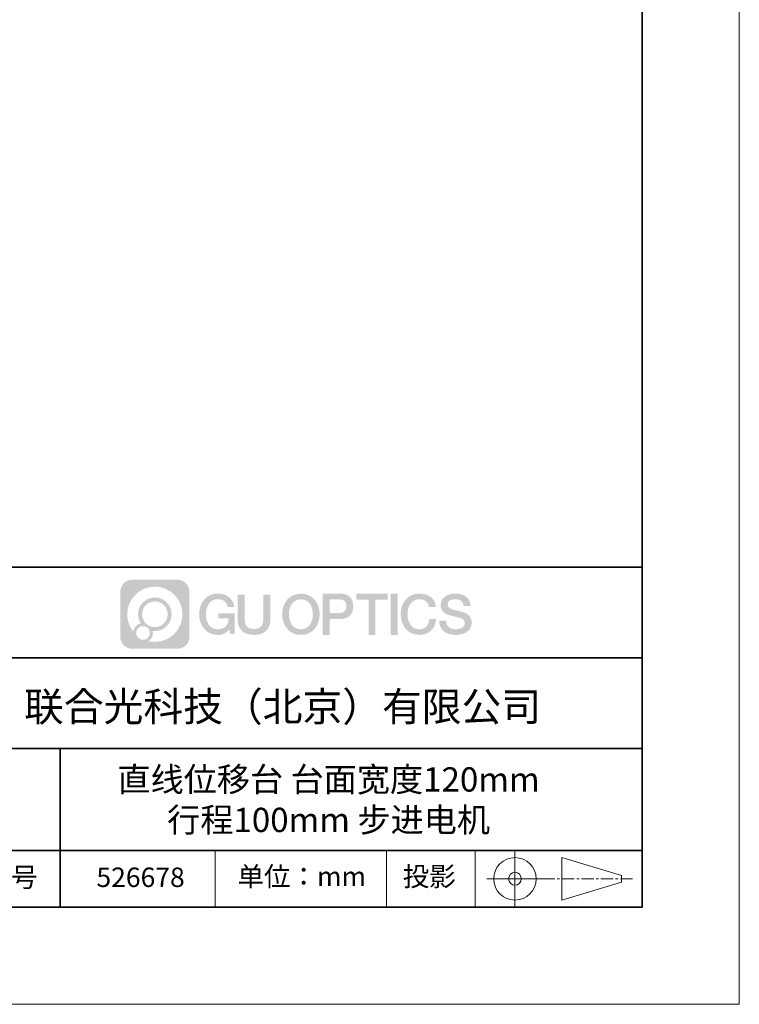
# Model space of a CAD drawing. Units: millimetres. Extents: x 12216 to 12513, y -7597 to -7387.
# Drawn here: x 12439 to 12513, y -7597 to -7495 of the extents above; entities that cross this region are included whole.
import ezdxf

# ---------------------------------------------------------------- set-up
doc = ezdxf.new("R2010")
doc.units = ezdxf.units.MM
doc.header["$LTSCALE"] = 10
doc.linetypes.add('AM_ISO08W050x2', pattern=[9, 6, -0.75, 1.5, -0.75])
doc.linetypes.add('CENTER', pattern=[2, 1.25, -0.25, 0.25, -0.25])
doc.layers.add('1轮廓实线层', color=7, linetype='Continuous')
doc.layers.add('6文字层', color=3, linetype='Continuous')
for name, color, linetype, lineweight in [('3中心线层', 1, 'CENTER', 9), ('粗实线层', 7, 'Continuous', 35), ('细实线层', 7, 'Continuous', 18)]:
    doc.layers.add(name, color=color, linetype=linetype, lineweight=lineweight)
doc.styles.get("Standard").update_dxf_attribs({"font": 'simhei.ttf'})

# ---------------------------------------------------------------- blocks, each defined once
blk = doc.blocks.new('*X52')
at = {"layer": '粗实线层'}
for p, q in [((138.5, -95), (138.5, 95)), ((-138.5, -95), (138.5, -95))]:
    blk.add_line(p, q, dxfattribs=at)
at = {"layer": '细实线层'}
for p, q in [((148.5, -105), (148.5, 105)), ((-148.5, -105), (148.5, -105))]:
    blk.add_line(p, q, dxfattribs=at)

msp = doc.modelspace()

# ---------------------------------------------------------------- hatches: boundary and pattern name
at = {"layer": '3中心线层'}
h = msp.add_hatch(color=0, dxfattribs=at)
h.dxf.hatch_style = 1
edge = h.paths.add_edge_path()
edge.add_spline(control_points=[(12456.7251, -7554.2063), (12456.7251, -7553.5337), (12456.1799, -7552.9884), (12455.5072, -7552.9884)], knot_values=[7, 7, 7, 7, 8, 8, 8, 8], degree=3, periodic=0)
edge.add_spline(control_points=[(12455.5072, -7552.9884), (12455.5072, -7552.9884), (12450.8386, -7552.9884), (12450.8386, -7552.9884)], knot_values=[0, 0, 0, 0, 1, 1, 1, 1], degree=3, periodic=0)
edge.add_spline(control_points=[(12450.8386, -7552.9884), (12450.166, -7552.9884), (12449.6208, -7553.5337), (12449.6208, -7554.2063), (12449.6208, -7554.2063), (12449.6208, -7558.8749), (12449.6208, -7558.8749)], knot_values=[1, 1, 1, 1, 2, 2, 2, 3, 3, 3, 3], degree=3, periodic=0)
edge.add_spline(control_points=[(12449.6208, -7558.8749), (12449.6208, -7559.5475), (12450.166, -7560.0928), (12450.8386, -7560.0928), (12450.8386, -7560.0928), (12455.5072, -7560.0928), (12455.5072, -7560.0928)], knot_values=[3, 3, 3, 3, 4, 4, 4, 5, 5, 5, 5], degree=3, periodic=0)
edge.add_spline(control_points=[(12455.5072, -7560.0928), (12456.1799, -7560.0928), (12456.7251, -7559.5475), (12456.7251, -7558.8749), (12456.7251, -7558.8749), (12456.7251, -7554.2063), (12456.7251, -7554.2063)], knot_values=[5, 5, 5, 5, 6, 6, 6, 7, 7, 7, 7], degree=3, periodic=0)
edge = h.paths.add_edge_path(flags=16)
edge.add_spline(control_points=[(12450.3312, -7556.5406), (12450.3312, -7554.9711), (12451.6035, -7553.6988), (12453.173, -7553.6988)], knot_values=[10, 10, 10, 10, 11, 11, 11, 11], degree=3, periodic=0)
edge.add_spline(control_points=[(12453.173, -7553.6988), (12454.7424, -7553.6988), (12456.0147, -7554.9711), (12456.0147, -7556.5406)], knot_values=[11, 11, 11, 11, 12, 12, 12, 12], degree=3, periodic=0)
edge.add_spline(control_points=[(12456.0147, -7556.5406), (12456.0147, -7558.11), (12454.7424, -7559.3823), (12453.173, -7559.3823)], knot_values=[12, 12, 12, 12, 13, 13, 13, 13], degree=3, periodic=0)
edge.add_spline(control_points=[(12453.173, -7559.3823), (12452.9506, -7559.3823), (12452.7345, -7559.3558), (12452.5269, -7559.3073)], knot_values=[0, 0, 0, 0, 1, 1, 1, 1], degree=3, periodic=0)
edge.add_spline(control_points=[(12452.5269, -7559.3073), (12452.7944, -7559.1246), (12452.97, -7558.8173), (12452.97, -7558.4689)], knot_values=[1, 1, 1, 1, 2, 2, 2, 2], degree=3, periodic=0)
edge.add_spline(control_points=[(12452.97, -7558.4689), (12452.97, -7558.3939), (12452.9616, -7558.3209), (12452.9461, -7558.2505)], knot_values=[2, 2, 2, 2, 3, 3, 3, 3], degree=3, periodic=0)
edge.add_spline(control_points=[(12452.9461, -7558.2505), (12453.0204, -7558.2603), (12453.096, -7558.2659), (12453.1729, -7558.2659)], knot_values=[3, 3, 3, 3, 4, 4, 4, 4], degree=3, periodic=0)
edge.add_spline(control_points=[(12453.1729, -7558.2659), (12454.1258, -7558.2659), (12454.8983, -7557.4935), (12454.8983, -7556.5406)], knot_values=[4, 4, 4, 4, 5, 5, 5, 5], degree=3, periodic=0)
edge.add_spline(control_points=[(12454.8983, -7556.5406), (12454.8983, -7555.5877), (12454.1258, -7554.8152), (12453.1729, -7554.8152), (12452.2201, -7554.8152), (12451.4476, -7555.5877), (12451.4476, -7556.5406)], knot_values=[5, 5, 5, 5, 6, 6, 6, 7, 7, 7, 7], degree=3, periodic=0)
edge.add_spline(control_points=[(12451.4476, -7556.5406), (12451.4476, -7556.8872), (12451.5501, -7557.2098), (12451.7261, -7557.4802)], knot_values=[7, 7, 7, 7, 8, 8, 8, 8], degree=3, periodic=0)
edge.add_spline(control_points=[(12451.7261, -7557.4802), (12451.3257, -7557.5726), (12451.0158, -7557.9016), (12450.9522, -7558.3123)], knot_values=[8, 8, 8, 8, 9, 9, 9, 9], degree=3, periodic=0)
edge.add_spline(control_points=[(12450.9522, -7558.3123), (12450.564, -7557.8264), (12450.3312, -7557.2109), (12450.3312, -7556.5406)], knot_values=[9, 9, 9, 9, 10, 10, 10, 10], degree=3, periodic=0)
edge = h.paths.add_edge_path(flags=16)
edge.add_spline(control_points=[(12451.8536, -7556.5406), (12451.8536, -7555.8119), (12452.4443, -7555.2212), (12453.1729, -7555.2212), (12453.9016, -7555.2212), (12454.4923, -7555.8119), (12454.4923, -7556.5406), (12454.4923, -7557.2692), (12453.9016, -7557.86), (12453.1729, -7557.86), (12452.4443, -7557.86), (12451.8536, -7557.2692), (12451.8536, -7556.5406)], knot_values=[0, 0, 0, 0, 1, 1, 1, 2, 2, 2, 3, 3, 3, 4, 4, 4, 4], degree=3, periodic=0)
edge = h.paths.add_edge_path(flags=16)
edge.add_spline(control_points=[(12451.2446, -7558.4689), (12451.2446, -7558.0765), (12451.5627, -7557.7585), (12451.9551, -7557.7585), (12452.3474, -7557.7585), (12452.6655, -7558.0765), (12452.6655, -7558.4689)], knot_values=[1, 1, 1, 1, 2, 2, 2, 3, 3, 3, 3], degree=3, periodic=0)
edge.add_spline(control_points=[(12452.6655, -7558.4689), (12452.6655, -7558.8613), (12452.3474, -7559.1793), (12451.9551, -7559.1793)], knot_values=[3, 3, 3, 3, 4, 4, 4, 4], degree=3, periodic=0)
edge.add_spline(control_points=[(12451.9551, -7559.1793), (12451.5627, -7559.1793), (12451.2446, -7558.8613), (12451.2446, -7558.4689)], knot_values=[0, 0, 0, 0, 1, 1, 1, 1], degree=3, periodic=0)
edge = h.paths.add_edge_path()
edge.add_spline(control_points=[(12460.668, -7555.7977), (12460.668, -7555.7977), (12461.3485, -7555.7977), (12461.3485, -7555.7977), (12461.2425, -7554.8803), (12460.5118, -7554.4073), (12459.6417, -7554.4073)], knot_values=[5, 5, 5, 5, 6, 6, 6, 7, 7, 7, 7], degree=3, periodic=0)
edge.add_spline(control_points=[(12459.6417, -7554.4073), (12458.448, -7554.4073), (12457.7341, -7555.3761), (12457.7341, -7556.5386)], knot_values=[4, 4, 4, 4, 5, 5, 5, 5], degree=3, periodic=0)
edge.add_spline(control_points=[(12457.7341, -7556.5386), (12457.7341, -7557.7011), (12458.448, -7558.6699), (12459.6417, -7558.6699)], knot_values=[3, 3, 3, 3, 4, 4, 4, 4], degree=3, periodic=0)
edge.add_spline(control_points=[(12459.6417, -7558.6699), (12460.1269, -7558.6699), (12460.4672, -7558.5274), (12460.8409, -7558.0943)], knot_values=[2, 2, 2, 2, 3, 3, 3, 3], degree=3, periodic=0)
edge.add_spline(control_points=[(12460.8409, -7558.0943), (12460.8409, -7558.0943), (12460.9469, -7558.573), (12460.9469, -7558.573), (12460.9469, -7558.573), (12461.0584, -7558.573), (12461.17, -7558.573)], knot_values=[0.5, 0.5, 0.5, 0.5, 1.5, 1.5, 1.5, 2, 2, 2, 2], degree=3, periodic=0)
edge.add_spline(control_points=[(12461.17, -7558.573), (12461.2815, -7558.573), (12461.3931, -7558.573), (12461.3931, -7558.573), (12461.3931, -7558.573), (12461.3931, -7558.4391), (12461.3931, -7558.2381)], knot_values=[14.749965, 14.749965, 14.749965, 14.749965, 15.249965, 15.249965, 15.249965, 15.5, 15.5, 15.5, 15.5], degree=3, periodic=0)
edge.add_spline(control_points=[(12461.3931, -7558.2381), (12461.3931, -7558.0372), (12461.3931, -7557.7694), (12461.3931, -7557.5016)], knot_values=[14.49997, 14.49997, 14.49997, 14.49997, 14.749965, 14.749965, 14.749965, 14.749965], degree=3, periodic=0)
edge.add_spline(control_points=[(12461.3931, -7557.5016), (12461.3931, -7557.3676), (12461.3931, -7557.2337), (12461.3931, -7557.1082)], knot_values=[14.3749725, 14.3749725, 14.3749725, 14.3749725, 14.49997, 14.49997, 14.49997, 14.49997], degree=3, periodic=0)
edge.add_spline(control_points=[(12461.3931, -7557.1082), (12461.3931, -7556.9199), (12461.3931, -7556.7504), (12461.3931, -7556.628)], knot_values=[14.18747625, 14.18747625, 14.18747625, 14.18747625, 14.3749725, 14.3749725, 14.3749725, 14.3749725], degree=3, periodic=0)
edge.add_spline(control_points=[(12461.3931, -7556.628), (12461.3931, -7556.5872), (12461.3931, -7556.5516), (12461.3931, -7556.5223)], knot_values=[14.1249775, 14.1249775, 14.1249775, 14.1249775, 14.18747625, 14.18747625, 14.18747625, 14.18747625], degree=3, periodic=0)
edge.add_spline(control_points=[(12461.3931, -7556.5223), (12461.3931, -7556.5077), (12461.3931, -7556.4946), (12461.3931, -7556.4832)], knot_values=[14.09372813, 14.09372813, 14.09372813, 14.09372813, 14.1249775, 14.1249775, 14.1249775, 14.1249775], degree=3, periodic=0)
edge.add_spline(control_points=[(12461.3931, -7556.4832), (12461.3931, -7556.4719), (12461.3931, -7556.4622), (12461.3931, -7556.4544)], knot_values=[14.06247875, 14.06247875, 14.06247875, 14.06247875, 14.09372813, 14.09372813, 14.09372813, 14.09372813], degree=3, periodic=0)
edge.add_spline(control_points=[(12461.3931, -7556.4303), (12461.3931, -7556.4303), (12461.3931, -7556.4303), (12461.3931, -7556.4303), (12461.3931, -7556.4303), (12461.3931, -7556.4303), (12461.3931, -7556.4303)], knot_values=[13.99997958, 13.99997958, 13.99997958, 13.99997958, 14, 14, 14, 14.00071241, 14.00071241, 14.00071241, 14.00071241], degree=3, periodic=0)
edge.add_spline(control_points=[(12461.3931, -7556.4303), (12461.3931, -7556.4303), (12460.9692, -7556.4303), (12460.5453, -7556.4303)], knot_values=[13.49999, 13.49999, 13.49999, 13.49999, 13.99997958, 13.99997958, 13.99997958, 13.99997958], degree=3, periodic=0)
edge.add_spline(control_points=[(12460.5453, -7556.4303), (12460.1214, -7556.4303), (12459.6975, -7556.4303), (12459.6975, -7556.4303), (12459.6975, -7556.4303), (12459.6975, -7556.4303), (12459.6975, -7556.4303)], knot_values=[12.99902344, 12.99902344, 12.99902344, 12.99902344, 13.49901344, 13.49901344, 13.49901344, 13.49999, 13.49999, 13.49999, 13.49999], degree=3, periodic=0)
edge.add_spline(control_points=[(12459.6975, -7556.4364), (12459.6975, -7556.4384), (12459.6975, -7556.4408), (12459.6975, -7556.4437)], knot_values=[12.90625188, 12.90625188, 12.90625188, 12.90625188, 12.93750125, 12.93750125, 12.93750125, 12.93750125], degree=3, periodic=0)
edge.add_spline(control_points=[(12459.6975, -7556.4536), (12459.6975, -7556.461), (12459.6975, -7556.47), (12459.6975, -7556.4803)], knot_values=[12.81250375, 12.81250375, 12.81250375, 12.81250375, 12.8750025, 12.8750025, 12.8750025, 12.8750025], degree=3, periodic=0)
edge.add_spline(control_points=[(12459.6975, -7556.4803), (12459.6975, -7556.4906), (12459.6975, -7556.5022), (12459.6975, -7556.5149)], knot_values=[12.750005, 12.750005, 12.750005, 12.750005, 12.81250375, 12.81250375, 12.81250375, 12.81250375], degree=3, periodic=0)
edge.add_spline(control_points=[(12459.6975, -7556.5149), (12459.6975, -7556.5403), (12459.6975, -7556.5699), (12459.6975, -7556.6016)], knot_values=[12.6250075, 12.6250075, 12.6250075, 12.6250075, 12.750005, 12.750005, 12.750005, 12.750005], degree=3, periodic=0)
edge.add_spline(control_points=[(12459.6975, -7556.6016), (12459.6975, -7556.6333), (12459.6975, -7556.6672), (12459.6975, -7556.701)], knot_values=[12.50001, 12.50001, 12.50001, 12.50001, 12.6250075, 12.6250075, 12.6250075, 12.6250075], degree=3, periodic=0)
edge.add_spline(control_points=[(12459.6975, -7556.701), (12459.6975, -7556.7687), (12459.6975, -7556.8363), (12459.6975, -7556.8871)], knot_values=[12.250015, 12.250015, 12.250015, 12.250015, 12.50001, 12.50001, 12.50001, 12.50001], degree=3, periodic=0)
edge.add_spline(control_points=[(12459.6975, -7556.8871), (12459.6975, -7556.9378), (12459.6975, -7556.9717), (12459.6975, -7556.9717), (12459.6975, -7556.9717), (12459.6975, -7556.9717), (12459.6975, -7556.9717)], knot_values=[11.99928759, 11.99928759, 11.99928759, 11.99928759, 12.24930259, 12.24930259, 12.24930259, 12.250015, 12.250015, 12.250015, 12.250015], degree=3, periodic=0)
edge.add_spline(control_points=[(12459.7094, -7556.9717), (12459.7132, -7556.9717), (12459.718, -7556.9717), (12459.7237, -7556.9717)], knot_values=[11.90627187, 11.90627187, 11.90627187, 11.90627187, 11.93752125, 11.93752125, 11.93752125, 11.93752125], degree=3, periodic=0)
edge.add_spline(control_points=[(12459.7237, -7556.9717), (12459.7293, -7556.9717), (12459.7357, -7556.9717), (12459.743, -7556.9717)], knot_values=[11.8750225, 11.8750225, 11.8750225, 11.8750225, 11.90627187, 11.90627187, 11.90627187, 11.90627187], degree=3, periodic=0)
edge.add_spline(control_points=[(12459.743, -7556.9717), (12459.7575, -7556.9717), (12459.7751, -7556.9717), (12459.7952, -7556.9717)], knot_values=[11.81252375, 11.81252375, 11.81252375, 11.81252375, 11.8750225, 11.8750225, 11.8750225, 11.8750225], degree=3, periodic=0)
edge.add_spline(control_points=[(12459.7952, -7556.9717), (12459.8154, -7556.9717), (12459.8382, -7556.9717), (12459.863, -7556.9717)], knot_values=[11.750025, 11.750025, 11.750025, 11.750025, 11.81252375, 11.81252375, 11.81252375, 11.81252375], degree=3, periodic=0)
edge.add_spline(control_points=[(12459.863, -7556.9717), (12459.9127, -7556.9717), (12459.9707, -7556.9717), (12460.0327, -7556.9717)], knot_values=[11.6250275, 11.6250275, 11.6250275, 11.6250275, 11.750025, 11.750025, 11.750025, 11.750025], degree=3, periodic=0)
edge.add_spline(control_points=[(12460.0327, -7556.9717), (12460.0948, -7556.9717), (12460.1611, -7556.9717), (12460.2273, -7556.9717)], knot_values=[11.50003, 11.50003, 11.50003, 11.50003, 11.6250275, 11.6250275, 11.6250275, 11.6250275], degree=3, periodic=0)
edge.add_spline(control_points=[(12460.2273, -7556.9717), (12460.3598, -7556.9717), (12460.4923, -7556.9717), (12460.5916, -7556.9717)], knot_values=[11.250035, 11.250035, 11.250035, 11.250035, 11.50003, 11.50003, 11.50003, 11.50003], degree=3, periodic=0)
edge.add_spline(control_points=[(12460.5916, -7556.9717), (12460.691, -7556.9717), (12460.7573, -7556.9717), (12460.7573, -7556.9717), (12460.7461, -7557.6612), (12460.3556, -7558.1), (12459.6417, -7558.0886)], knot_values=[10, 10, 10, 10, 10.250035, 10.250035, 10.250035, 11.250035, 11.250035, 11.250035, 11.250035], degree=3, periodic=0)
edge.add_spline(control_points=[(12459.6417, -7558.0886), (12458.7883, -7558.0886), (12458.4313, -7557.3193), (12458.4313, -7556.5386)], knot_values=[9, 9, 9, 9, 10, 10, 10, 10], degree=3, periodic=0)
edge.add_spline(control_points=[(12458.4313, -7556.5386), (12458.4313, -7555.7579), (12458.7883, -7554.9885), (12459.6417, -7554.9885)], knot_values=[8, 8, 8, 8, 9, 9, 9, 9], degree=3, periodic=0)
edge.add_spline(control_points=[(12459.6417, -7554.9885), (12460.1437, -7554.9885), (12460.601, -7555.2621), (12460.668, -7555.7977)], knot_values=[7, 7, 7, 7, 8, 8, 8, 8], degree=3, periodic=0)
edge = h.paths.add_edge_path()
edge.add_spline(control_points=[(12462.4135, -7556.8768), (12462.4135, -7556.8768), (12462.4135, -7554.5088), (12462.4135, -7554.5088), (12462.4135, -7554.5088), (12462.2346, -7554.5088), (12462.0557, -7554.5088)], knot_values=[0.5, 0.5, 0.5, 0.5, 1.5, 1.5, 1.5, 2, 2, 2, 2], degree=3, periodic=0)
edge.add_spline(control_points=[(12462.0557, -7554.5088), (12461.8769, -7554.5088), (12461.698, -7554.5088), (12461.698, -7554.5088), (12461.698, -7554.5088), (12461.698, -7555.1591), (12461.698, -7555.8095)], knot_values=[9.5, 9.5, 9.5, 9.5, 10, 10, 10, 10.5, 10.5, 10.5, 10.5], degree=3, periodic=0)
edge.add_spline(control_points=[(12461.698, -7555.8095), (12461.698, -7556.4598), (12461.698, -7557.1102), (12461.698, -7557.1102), (12461.698, -7558.1519), (12462.3677, -7558.6699), (12463.3751, -7558.6699)], knot_values=[8, 8, 8, 8, 8.5, 8.5, 8.5, 9.5, 9.5, 9.5, 9.5], degree=3, periodic=0)
edge.add_spline(control_points=[(12463.3751, -7558.6699), (12464.3824, -7558.6699), (12465.0521, -7558.1519), (12465.0521, -7557.1102)], knot_values=[7, 7, 7, 7, 8, 8, 8, 8], degree=3, periodic=0)
edge.add_spline(control_points=[(12465.0521, -7557.1102), (12465.0521, -7557.1102), (12465.0521, -7554.5088), (12465.0521, -7554.5088), (12465.0521, -7554.5088), (12464.8732, -7554.5088), (12464.6944, -7554.5088)], knot_values=[5.5, 5.5, 5.5, 5.5, 6.5, 6.5, 6.5, 7, 7, 7, 7], degree=3, periodic=0)
edge.add_spline(control_points=[(12464.6944, -7554.5088), (12464.5155, -7554.5088), (12464.3366, -7554.5088), (12464.3366, -7554.5088), (12464.3366, -7554.5088), (12464.3366, -7555.1008), (12464.3366, -7555.6928)], knot_values=[4.5, 4.5, 4.5, 4.5, 5, 5, 5, 5.5, 5.5, 5.5, 5.5], degree=3, periodic=0)
edge.add_spline(control_points=[(12464.3366, -7555.6928), (12464.3366, -7556.2848), (12464.3366, -7556.8768), (12464.3366, -7556.8768), (12464.3366, -7557.4233), (12464.3023, -7558.0551), (12463.3751, -7558.0551)], knot_values=[3, 3, 3, 3, 3.5, 3.5, 3.5, 4.5, 4.5, 4.5, 4.5], degree=3, periodic=0)
edge.add_spline(control_points=[(12463.3751, -7558.0551), (12462.4478, -7558.0551), (12462.4135, -7557.4233), (12462.4135, -7556.8768)], knot_values=[2, 2, 2, 2, 3, 3, 3, 3], degree=3, periodic=0)
edge = h.paths.add_edge_path()
edge.add_spline(control_points=[(12470.1341, -7556.544), (12470.1341, -7557.7009), (12469.4113, -7558.6649), (12468.2029, -7558.6649), (12466.9946, -7558.6649), (12466.2718, -7557.7009), (12466.2718, -7556.544), (12466.2718, -7555.3872), (12466.9946, -7554.4231), (12468.2029, -7554.4231), (12469.4113, -7554.4231), (12470.1341, -7555.3872), (12470.1341, -7556.544)], knot_values=[0, 0, 0, 0, 1, 1, 1, 2, 2, 2, 3, 3, 3, 4, 4, 4, 4], degree=3, periodic=0)
edge = h.paths.add_edge_path(flags=16)
edge.add_spline(control_points=[(12468.2029, -7555.0015), (12469.0669, -7555.0015), (12469.4283, -7555.7671), (12469.4283, -7556.544)], knot_values=[2, 2, 2, 2, 3, 3, 3, 3], degree=3, periodic=0)
edge.add_spline(control_points=[(12469.4283, -7556.544), (12469.4283, -7557.3209), (12469.0669, -7558.0865), (12468.2029, -7558.0865)], knot_values=[1, 1, 1, 1, 2, 2, 2, 2], degree=3, periodic=0)
edge.add_spline(control_points=[(12468.2029, -7558.0865), (12467.339, -7558.0865), (12466.9776, -7557.3209), (12466.9776, -7556.544)], knot_values=[0, 0, 0, 0, 1, 1, 1, 1], degree=3, periodic=0)
edge.add_spline(control_points=[(12466.9776, -7556.544), (12466.9776, -7555.7671), (12467.339, -7555.0015), (12468.2029, -7555.0015)], knot_values=[3, 3, 3, 3, 4, 4, 4, 4], degree=3, periodic=0)
edge = h.paths.add_edge_path()
edge.add_spline(control_points=[(12473.5898, -7555.7267), (12473.5898, -7555.1953), (12473.3696, -7554.4073), (12472.2177, -7554.4073)], knot_values=[1, 1, 1, 1, 2, 2, 2, 2], degree=3, periodic=0)
edge.add_spline(control_points=[(12472.2177, -7554.4073), (12472.2177, -7554.4073), (12470.439, -7554.4073), (12470.439, -7554.4073), (12470.439, -7554.4073), (12470.439, -7554.6738), (12470.439, -7555.0735)], knot_values=[6.749965, 6.749965, 6.749965, 6.749965, 7.749965, 7.749965, 7.749965, 8, 8, 8, 8], degree=3, periodic=0)
edge.add_spline(control_points=[(12470.439, -7555.0735), (12470.439, -7555.4731), (12470.439, -7556.006), (12470.439, -7556.5388)], knot_values=[6.49997, 6.49997, 6.49997, 6.49997, 6.749965, 6.749965, 6.749965, 6.749965], degree=3, periodic=0)
edge.add_spline(control_points=[(12470.439, -7556.5388), (12470.439, -7556.8052), (12470.439, -7557.0716), (12470.439, -7557.3213)], knot_values=[6.3749725, 6.3749725, 6.3749725, 6.3749725, 6.49997, 6.49997, 6.49997, 6.49997], degree=3, periodic=0)
edge.add_spline(control_points=[(12470.439, -7557.3213), (12470.439, -7557.5711), (12470.439, -7557.8042), (12470.439, -7558.004)], knot_values=[6.249975, 6.249975, 6.249975, 6.249975, 6.3749725, 6.3749725, 6.3749725, 6.3749725], degree=3, periodic=0)
edge.add_spline(control_points=[(12470.439, -7558.004), (12470.439, -7558.1039), (12470.439, -7558.1954), (12470.439, -7558.2766)], knot_values=[6.18747625, 6.18747625, 6.18747625, 6.18747625, 6.249975, 6.249975, 6.249975, 6.249975], degree=3, periodic=0)
edge.add_spline(control_points=[(12470.439, -7558.2766), (12470.439, -7558.3578), (12470.439, -7558.4285), (12470.439, -7558.4868)], knot_values=[6.1249775, 6.1249775, 6.1249775, 6.1249775, 6.18747625, 6.18747625, 6.18747625, 6.18747625], degree=3, periodic=0)
edge.add_spline(control_points=[(12470.439, -7558.4868), (12470.439, -7558.5159), (12470.439, -7558.5419), (12470.439, -7558.5646)], knot_values=[6.09372813, 6.09372813, 6.09372813, 6.09372813, 6.1249775, 6.1249775, 6.1249775, 6.1249775], degree=3, periodic=0)
edge.add_spline(control_points=[(12470.439, -7558.5646), (12470.439, -7558.5872), (12470.439, -7558.6064), (12470.439, -7558.6221)], knot_values=[6.06247875, 6.06247875, 6.06247875, 6.06247875, 6.09372813, 6.09372813, 6.09372813, 6.09372813], degree=3, periodic=0)
edge.add_spline(control_points=[(12470.439, -7558.6221), (12470.439, -7558.6299), (12470.439, -7558.6367), (12470.439, -7558.6427)], knot_values=[6.04685406, 6.04685406, 6.04685406, 6.04685406, 6.06247875, 6.06247875, 6.06247875, 6.06247875], degree=3, periodic=0)
edge.add_spline(control_points=[(12470.439, -7558.6427), (12470.439, -7558.6486), (12470.439, -7558.6536), (12470.439, -7558.6577)], knot_values=[6.03122938, 6.03122938, 6.03122938, 6.03122938, 6.04685406, 6.04685406, 6.04685406, 6.04685406], degree=3, periodic=0)
edge.add_spline(control_points=[(12470.439, -7558.6699), (12470.439, -7558.6699), (12470.439, -7558.6699), (12470.439, -7558.6699), (12470.439, -7558.6699), (12470.439, -7558.6699), (12470.439, -7558.6699)], knot_values=[5.99997915, 5.99997915, 5.99997915, 5.99997915, 6, 6, 6, 6.00046827, 6.00046827, 6.00046827, 6.00046827], degree=3, periodic=0)
edge.add_spline(control_points=[(12470.439, -7558.6699), (12470.439, -7558.6699), (12470.6155, -7558.6699), (12470.7919, -7558.6699)], knot_values=[5.49999, 5.49999, 5.49999, 5.49999, 5.99997915, 5.99997915, 5.99997915, 5.99997915], degree=3, periodic=0)
edge.add_spline(control_points=[(12470.7919, -7558.6699), (12470.9684, -7558.6699), (12471.1448, -7558.6699), (12471.1448, -7558.6699), (12471.1448, -7558.6699), (12471.1448, -7558.6699), (12471.1448, -7558.6699)], knot_values=[4.99951172, 4.99951172, 4.99951172, 4.99951172, 5.49950172, 5.49950172, 5.49950172, 5.49999, 5.49999, 5.49999, 5.49999], degree=3, periodic=0)
edge.add_spline(control_points=[(12471.1448, -7558.6594), (12471.1448, -7558.6572), (12471.1448, -7558.6545), (12471.1448, -7558.6515)], knot_values=[4.93750125, 4.93750125, 4.93750125, 4.93750125, 4.95312594, 4.95312594, 4.95312594, 4.95312594], degree=3, periodic=0)
edge.add_spline(control_points=[(12471.1448, -7558.6515), (12471.1448, -7558.6455), (12471.1448, -7558.6381), (12471.1448, -7558.6295)], knot_values=[4.90625188, 4.90625188, 4.90625188, 4.90625188, 4.93750125, 4.93750125, 4.93750125, 4.93750125], degree=3, periodic=0)
edge.add_spline(control_points=[(12471.1448, -7558.6295), (12471.1448, -7558.6208), (12471.1448, -7558.6108), (12471.1448, -7558.5996)], knot_values=[4.8750025, 4.8750025, 4.8750025, 4.8750025, 4.90625188, 4.90625188, 4.90625188, 4.90625188], degree=3, periodic=0)
edge.add_spline(control_points=[(12471.1448, -7558.5996), (12471.1448, -7558.5772), (12471.1448, -7558.5501), (12471.1448, -7558.5189)], knot_values=[4.81250375, 4.81250375, 4.81250375, 4.81250375, 4.8750025, 4.8750025, 4.8750025, 4.8750025], degree=3, periodic=0)
edge.add_spline(control_points=[(12471.1448, -7558.5189), (12471.1448, -7558.4878), (12471.1448, -7558.4526), (12471.1448, -7558.4143)], knot_values=[4.750005, 4.750005, 4.750005, 4.750005, 4.81250375, 4.81250375, 4.81250375, 4.81250375], degree=3, periodic=0)
edge.add_spline(control_points=[(12471.1448, -7558.4143), (12471.1448, -7558.3376), (12471.1448, -7558.2482), (12471.1448, -7558.1523)], knot_values=[4.6250075, 4.6250075, 4.6250075, 4.6250075, 4.750005, 4.750005, 4.750005, 4.750005], degree=3, periodic=0)
edge.add_spline(control_points=[(12471.1448, -7558.1523), (12471.1448, -7558.0565), (12471.1448, -7557.9543), (12471.1448, -7557.852)], knot_values=[4.50001, 4.50001, 4.50001, 4.50001, 4.6250075, 4.6250075, 4.6250075, 4.6250075], degree=3, periodic=0)
edge.add_spline(control_points=[(12471.1448, -7557.852), (12471.1448, -7557.6475), (12471.1448, -7557.4431), (12471.1448, -7557.2897)], knot_values=[4.250015, 4.250015, 4.250015, 4.250015, 4.50001, 4.50001, 4.50001, 4.50001], degree=3, periodic=0)
edge.add_spline(control_points=[(12471.1448, -7557.2897), (12471.1448, -7557.1363), (12471.1448, -7557.0341), (12471.1448, -7557.0341), (12471.1448, -7557.0341), (12471.1448, -7557.0341), (12471.1448, -7557.0341)], knot_values=[3.99928759, 3.99928759, 3.99928759, 3.99928759, 4.24930259, 4.24930259, 4.24930259, 4.250015, 4.250015, 4.250015, 4.250015], degree=3, periodic=0)
edge.add_spline(control_points=[(12471.1569, -7557.0341), (12471.1608, -7557.0341), (12471.1656, -7557.0341), (12471.1713, -7557.0341)], knot_values=[3.90627187, 3.90627187, 3.90627187, 3.90627187, 3.93752125, 3.93752125, 3.93752125, 3.93752125], degree=3, periodic=0)
edge.add_spline(control_points=[(12471.1713, -7557.0341), (12471.177, -7557.0341), (12471.1836, -7557.0341), (12471.1909, -7557.0341)], knot_values=[3.8750225, 3.8750225, 3.8750225, 3.8750225, 3.90627187, 3.90627187, 3.90627187, 3.90627187], degree=3, periodic=0)
edge.add_spline(control_points=[(12471.1909, -7557.0341), (12471.2056, -7557.0341), (12471.2234, -7557.0341), (12471.2438, -7557.0341)], knot_values=[3.81252375, 3.81252375, 3.81252375, 3.81252375, 3.8750225, 3.8750225, 3.8750225, 3.8750225], degree=3, periodic=0)
edge.add_spline(control_points=[(12471.2438, -7557.0341), (12471.2642, -7557.0341), (12471.2873, -7557.0341), (12471.3124, -7557.0341)], knot_values=[3.750025, 3.750025, 3.750025, 3.750025, 3.81252375, 3.81252375, 3.81252375, 3.81252375], degree=3, periodic=0)
edge.add_spline(control_points=[(12471.3124, -7557.0341), (12471.3627, -7557.0341), (12471.4214, -7557.0341), (12471.4842, -7557.0341)], knot_values=[3.6250275, 3.6250275, 3.6250275, 3.6250275, 3.750025, 3.750025, 3.750025, 3.750025], degree=3, periodic=0)
edge.add_spline(control_points=[(12471.4842, -7557.0341), (12471.5471, -7557.0341), (12471.6141, -7557.0341), (12471.6812, -7557.0341)], knot_values=[3.50003, 3.50003, 3.50003, 3.50003, 3.6250275, 3.6250275, 3.6250275, 3.6250275], degree=3, periodic=0)
edge.add_spline(control_points=[(12471.6812, -7557.0341), (12471.8153, -7557.0341), (12471.9494, -7557.0341), (12472.05, -7557.0341)], knot_values=[3.250035, 3.250035, 3.250035, 3.250035, 3.50003, 3.50003, 3.50003, 3.50003], degree=3, periodic=0)
edge.add_spline(control_points=[(12472.05, -7557.0341), (12472.1506, -7557.0341), (12472.2177, -7557.0341), (12472.2177, -7557.0341), (12473.3696, -7557.0401), (12473.5898, -7556.252), (12473.5898, -7555.7267)], knot_values=[2, 2, 2, 2, 2.250035, 2.250035, 2.250035, 3.250035, 3.250035, 3.250035, 3.250035], degree=3, periodic=0)
edge = h.paths.add_edge_path(flags=16)
edge.add_spline(control_points=[(12471.6671, -7555.0162), (12471.7977, -7555.0162), (12471.9283, -7555.0162), (12472.0262, -7555.0162)], knot_values=[3.250015, 3.250015, 3.250015, 3.250015, 3.50001, 3.50001, 3.50001, 3.50001], degree=3, periodic=0)
edge.add_spline(control_points=[(12472.0262, -7555.0162), (12472.1241, -7555.0162), (12472.1894, -7555.0162), (12472.1894, -7555.0162), (12472.5621, -7555.0162), (12472.884, -7555.1595), (12472.884, -7555.7207)], knot_values=[2, 2, 2, 2, 2.250015, 2.250015, 2.250015, 3.250015, 3.250015, 3.250015, 3.250015], degree=3, periodic=0)
edge.add_spline(control_points=[(12472.884, -7555.7207), (12472.884, -7556.258), (12472.4943, -7556.4252), (12472.1781, -7556.4252)], knot_values=[1, 1, 1, 1, 2, 2, 2, 2], degree=3, periodic=0)
edge.add_spline(control_points=[(12472.1781, -7556.4252), (12472.1781, -7556.4252), (12471.1448, -7556.4252), (12471.1448, -7556.4252), (12471.1448, -7556.4252), (12471.1448, -7556.0729), (12471.1448, -7555.7207)], knot_values=[4.49999, 4.49999, 4.49999, 4.49999, 5.49999, 5.49999, 5.49999, 6, 6, 6, 6], degree=3, periodic=0)
edge.add_spline(control_points=[(12471.1448, -7555.7207), (12471.1448, -7555.3684), (12471.1448, -7555.0162), (12471.1448, -7555.0162), (12471.1448, -7555.0162), (12471.1448, -7555.0162), (12471.1448, -7555.0162)], knot_values=[3.99926759, 3.99926759, 3.99926759, 3.99926759, 4.49925759, 4.49925759, 4.49925759, 4.49999, 4.49999, 4.49999, 4.49999], degree=3, periodic=0)
edge.add_spline(control_points=[(12471.1566, -7555.0162), (12471.1604, -7555.0162), (12471.1651, -7555.0162), (12471.1707, -7555.0162)], knot_values=[3.90625188, 3.90625188, 3.90625188, 3.90625188, 3.93750125, 3.93750125, 3.93750125, 3.93750125], degree=3, periodic=0)
edge.add_spline(control_points=[(12471.1707, -7555.0162), (12471.1762, -7555.0162), (12471.1826, -7555.0162), (12471.1897, -7555.0162)], knot_values=[3.8750025, 3.8750025, 3.8750025, 3.8750025, 3.90625188, 3.90625188, 3.90625188, 3.90625188], degree=3, periodic=0)
edge.add_spline(control_points=[(12471.1897, -7555.0162), (12471.204, -7555.0162), (12471.2213, -7555.0162), (12471.2412, -7555.0162)], knot_values=[3.81250375, 3.81250375, 3.81250375, 3.81250375, 3.8750025, 3.8750025, 3.8750025, 3.8750025], degree=3, periodic=0)
edge.add_spline(control_points=[(12471.2412, -7555.0162), (12471.2611, -7555.0162), (12471.2836, -7555.0162), (12471.308, -7555.0162)], knot_values=[3.750005, 3.750005, 3.750005, 3.750005, 3.81250375, 3.81250375, 3.81250375, 3.81250375], degree=3, periodic=0)
edge.add_spline(control_points=[(12471.308, -7555.0162), (12471.357, -7555.0162), (12471.4141, -7555.0162), (12471.4753, -7555.0162)], knot_values=[3.6250075, 3.6250075, 3.6250075, 3.6250075, 3.750005, 3.750005, 3.750005, 3.750005], degree=3, periodic=0)
edge.add_spline(control_points=[(12471.4753, -7555.0162), (12471.5365, -7555.0162), (12471.6018, -7555.0162), (12471.6671, -7555.0162)], knot_values=[3.50001, 3.50001, 3.50001, 3.50001, 3.6250075, 3.6250075, 3.6250075, 3.6250075], degree=3, periodic=0)
h.paths.add_polyline_path([(12477.1466, -7554.4073), (12473.8947, -7554.4073), (12473.8947, -7555.052), (12475.1662, -7555.052), (12475.1662, -7558.6699), (12475.8694, -7558.6699), (12475.8694, -7555.052), (12477.1466, -7555.052)])
h.paths.add_polyline_path([(12478.1622, -7554.4073), (12477.4512, -7554.4073), (12477.4512, -7558.6699), (12478.1622, -7558.6699)])
edge = h.paths.add_edge_path()
edge.add_spline(control_points=[(12481.7638, -7555.7977), (12481.9406, -7555.7977), (12482.1175, -7555.7977), (12482.1175, -7555.7977), (12482.0326, -7554.9202), (12481.3138, -7554.413), (12480.4026, -7554.4073)], knot_values=[8, 8, 8, 8, 8.5, 8.5, 8.5, 9.5, 9.5, 9.5, 9.5], degree=3, periodic=0)
edge.add_spline(control_points=[(12480.4026, -7554.4073), (12479.1913, -7554.4073), (12478.4669, -7555.3761), (12478.4669, -7556.5386)], knot_values=[7, 7, 7, 7, 8, 8, 8, 8], degree=3, periodic=0)
edge.add_spline(control_points=[(12478.4669, -7556.5386), (12478.4669, -7557.7011), (12479.1913, -7558.6699), (12480.4026, -7558.6699)], knot_values=[6, 6, 6, 6, 7, 7, 7, 7], degree=3, periodic=0)
edge.add_spline(control_points=[(12480.4026, -7558.6699), (12481.3817, -7558.6699), (12482.0666, -7557.9974), (12482.1232, -7557.023)], knot_values=[5, 5, 5, 5, 6, 6, 6, 6], degree=3, periodic=0)
edge.add_spline(control_points=[(12482.1232, -7557.023), (12482.1232, -7557.023), (12481.4326, -7557.023), (12481.4326, -7557.023), (12481.3761, -7557.6156), (12481.0308, -7558.0886), (12480.4026, -7558.0886)], knot_values=[3, 3, 3, 3, 4, 4, 4, 5, 5, 5, 5], degree=3, periodic=0)
edge.add_spline(control_points=[(12480.4026, -7558.0886), (12479.5366, -7558.0886), (12479.1744, -7557.3193), (12479.1744, -7556.5386)], knot_values=[2, 2, 2, 2, 3, 3, 3, 3], degree=3, periodic=0)
edge.add_spline(control_points=[(12479.1744, -7556.5386), (12479.1744, -7555.7579), (12479.5366, -7554.9885), (12480.4026, -7554.9885)], knot_values=[1, 1, 1, 1, 2, 2, 2, 2], degree=3, periodic=0)
edge.add_spline(control_points=[(12480.4026, -7554.9885), (12480.9912, -7554.9885), (12481.2912, -7555.3305), (12481.41, -7555.7977)], knot_values=[0, 0, 0, 0, 1, 1, 1, 1], degree=3, periodic=0)
edge.add_spline(control_points=[(12481.41, -7555.7977), (12481.41, -7555.7977), (12481.5869, -7555.7977), (12481.7638, -7555.7977)], knot_values=[9.5, 9.5, 9.5, 9.5, 10, 10, 10, 10], degree=3, periodic=0)
edge = h.paths.add_edge_path()
edge.add_spline(control_points=[(12484.144, -7558.6699), (12484.9617, -7558.6699), (12485.7794, -7558.3052), (12485.7794, -7557.3934)], knot_values=[13, 13, 13, 13, 14, 14, 14, 14], degree=3, periodic=0)
edge.add_spline(control_points=[(12485.7794, -7557.3934), (12485.7794, -7556.9717), (12485.5203, -7556.5158), (12484.979, -7556.3562)], knot_values=[12, 12, 12, 12, 13, 13, 13, 13], degree=3, periodic=0)
edge.add_spline(control_points=[(12484.979, -7556.3562), (12484.7659, -7556.2935), (12483.856, -7556.0599), (12483.7927, -7556.0428)], knot_values=[11, 11, 11, 11, 12, 12, 12, 12], degree=3, periodic=0)
edge.add_spline(control_points=[(12483.7927, -7556.0428), (12483.499, -7555.963), (12483.3032, -7555.8035), (12483.3032, -7555.5185)], knot_values=[10, 10, 10, 10, 11, 11, 11, 11], degree=3, periodic=0)
edge.add_spline(control_points=[(12483.3032, -7555.5185), (12483.3032, -7555.1082), (12483.7236, -7554.9885), (12484.0576, -7554.9885)], knot_values=[9, 9, 9, 9, 10, 10, 10, 10], degree=3, periodic=0)
edge.add_spline(control_points=[(12484.0576, -7554.9885), (12484.5528, -7554.9885), (12484.9099, -7555.1823), (12484.9444, -7555.7066)], knot_values=[8, 8, 8, 8, 9, 9, 9, 9], degree=3, periodic=0)
edge.add_spline(control_points=[(12484.9444, -7555.7066), (12484.9444, -7555.7066), (12485.6643, -7555.7066), (12485.6643, -7555.7066), (12485.6643, -7554.8575), (12484.9444, -7554.4073), (12484.0864, -7554.4073)], knot_values=[6, 6, 6, 6, 7, 7, 7, 8, 8, 8, 8], degree=3, periodic=0)
edge.add_spline(control_points=[(12484.0864, -7554.4073), (12483.3435, -7554.4073), (12482.5833, -7554.7891), (12482.5833, -7555.604)], knot_values=[5, 5, 5, 5, 6, 6, 6, 6], degree=3, periodic=0)
edge.add_spline(control_points=[(12482.5833, -7555.604), (12482.5833, -7556.0257), (12482.7907, -7556.4474), (12483.4932, -7556.6355)], knot_values=[4, 4, 4, 4, 5, 5, 5, 5], degree=3, periodic=0)
edge.add_spline(control_points=[(12483.4932, -7556.6355), (12484.0576, -7556.7893), (12484.4319, -7556.8634), (12484.7198, -7556.9717)], knot_values=[3, 3, 3, 3, 4, 4, 4, 4], degree=3, periodic=0)
edge.add_spline(control_points=[(12484.7198, -7556.9717), (12484.8868, -7557.0344), (12485.0596, -7557.1597), (12485.0596, -7557.4732)], knot_values=[2, 2, 2, 2, 3, 3, 3, 3], degree=3, periodic=0)
edge.add_spline(control_points=[(12485.0596, -7557.4732), (12485.0596, -7557.7809), (12484.8235, -7558.0886), (12484.19, -7558.0886)], knot_values=[1, 1, 1, 1, 2, 2, 2, 2], degree=3, periodic=0)
edge.add_spline(control_points=[(12484.19, -7558.0886), (12483.6142, -7558.0886), (12483.1477, -7557.8436), (12483.1477, -7557.2167)], knot_values=[0, 0, 0, 0, 1, 1, 1, 1], degree=3, periodic=0)
edge.add_spline(control_points=[(12483.1477, -7557.2167), (12483.1477, -7557.2167), (12482.9677, -7557.2167), (12482.7878, -7557.2167)], knot_values=[15.5, 15.5, 15.5, 15.5, 16, 16, 16, 16], degree=3, periodic=0)
edge.add_spline(control_points=[(12482.7878, -7557.2167), (12482.6078, -7557.2167), (12482.4278, -7557.2167), (12482.4278, -7557.2167), (12482.4451, -7558.2254), (12483.2053, -7558.6699), (12484.144, -7558.6699)], knot_values=[14, 14, 14, 14, 14.5, 14.5, 14.5, 15.5, 15.5, 15.5, 15.5], degree=3, periodic=0)

# ---------------------------------------------------------------- linework, layer by layer
at = {"layer": '1轮廓实线层'}
msp.add_line((12363.3148, -7586.7004), (12503.3148, -7586.7004), dxfattribs=at)
at = {"layer": '3中心线层', "color": 7}
for p, q in [((12495.0542, -7585.9674), (12495.0542, -7581.5924)), ((12501.1792, -7584.108), (12501.1792, -7583.4518))]:
    msp.add_line(p, q, dxfattribs=at)
at = {"layer": '3中心线层', "color": 7, "ltscale": 0.1}
msp.add_line((12502.3297, -7583.7799), (12493.6056, -7583.7799), dxfattribs=at)
at = {"layer": '粗实线层'}
for p, q in [((12428.3148, -7551.7004), (12503.3148, -7551.7004)), ((12503.3148, -7551.7004), (12428.3148, -7551.7004)), ((12428.3148, -7561.0338), (12503.3148, -7561.0338)), ((12428.3148, -7570.3671), (12503.3148, -7570.3671)), ((12443.418, -7570.3671), (12443.418, -7586.7004)), ((12428.3148, -7580.8594), (12503.3148, -7580.8594))]:
    msp.add_line(p, q, dxfattribs=at)
at = {"layer": '细实线层'}
for p, q in [((12459.3685, -7580.8594), (12459.3685, -7586.7004)), ((12476.9986, -7580.8594), (12476.9986, -7586.7004)), ((12486.1321, -7580.8594), (12486.1321, -7586.7004)), ((12490.2286, -7580.8594), (12490.2286, -7586.7004)), ((12501.1792, -7583.4518), (12495.0542, -7581.5924)), ((12501.1792, -7584.108), (12495.0542, -7585.9674))]:
    msp.add_line(p, q, dxfattribs=at)
at = {"layer": '细实线层', "linetype": 'AM_ISO08W050x2'}
msp.add_line((12487.3411, -7583.7799), (12493.9036, -7583.7799), dxfattribs=at)
at = {"layer": '细实线层'}
for radius in [2.1875, 0.6562]:
    msp.add_circle((12490.2286, -7583.7799), radius, dxfattribs=at)

# ---------------------------------------------------------------- block references
at = {"layer": '粗实线层'}
msp.add_blockref('*X52', (12364.8148, -7491.7004), dxfattribs=at)

# ---------------------------------------------------------------- texts
at = {"layer": '6文字层', "attachment_point": 5}
for s, insert, char_height, width in [('{\\fMicrosoft YaHei|b1|i0|c134|p34;联合光科技（北京）有限公司}', (12466.3195, -7566.0527), 3, 54.938118), ('{\\fSimHei|b1|i0|c134|p49;直线位移台 台面宽度120mm \\P行程100mm 步进电机}', (12471.049, -7575.6305), 2.5, 54.938118), ('{\\fSimSun|b1|i0|c134|p34;\\H0.91429x;产品编号} ', (12435.6525, -7583.6214), 2.1875, 17.848558), ('{\\fMicrosoft YaHei|b1|i0|c134|p34;\\C3;526678}', (12451.7042, -7583.6214), 2, 17.848558), ('{\\fSimSun|b1|i0|c134|p34;单位：mm} ', (12468.2887, -7583.5352), 2, 17.848558), ('{\\fSimSun|b1|i0|c134|p34;\\H0.91429x;投影} ', (12481.4045, -7583.5352), 2.1875, 17.848558)]:
    msp.add_mtext(s, dxfattribs=dict(at, insert=insert, char_height=char_height, width=width))

doc.saveas('drawing.dxf')
